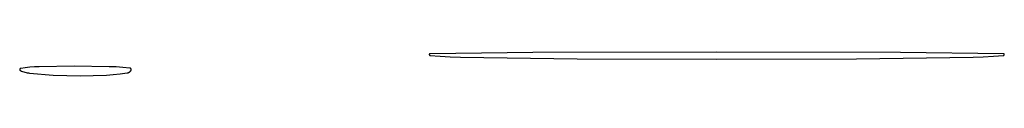
# Model space of a CAD drawing. Units: millimetres. Extents: x 9 to 1846, y -119 to 2206.
# Drawn here: x 1050 to 1111, y 2204 to 2206 of the extents above; entities that cross this region are included whole.
import ezdxf

# ---------------------------------------------------------------- set-up
doc = ezdxf.new("R2010")
doc.units = ezdxf.units.MM
doc.header["$MEASUREMENT"] = 0
doc.layers.add('Default', color=18, linetype='Continuous', true_color=0x000000)

msp = doc.modelspace()

# ---------------------------------------------------------------- linework, layer by layer
at = {"layer": 'Default'}
for p, q in [((1075.32865, 2205.41477), (1075.32864, 2205.41296)), ((1075.32864, 2205.41296), (1075.32869, 2205.41115)), ((1075.32872, 2205.41658), (1075.32865, 2205.41477)), ((1075.32869, 2205.41115), (1075.32881, 2205.40935)), ((1075.32885, 2205.41838), (1075.32872, 2205.41658)), ((1075.32881, 2205.40935), (1075.32899, 2205.40755)), ((1075.32905, 2205.42018), (1075.32885, 2205.41838)), ((1075.32899, 2205.40755), (1075.32923, 2205.40575)), ((1075.32931, 2205.42197), (1075.32905, 2205.42018)), ((1075.32923, 2205.40575), (1075.32954, 2205.40397)), ((1075.32963, 2205.42375), (1075.32931, 2205.42197)), ((1075.32954, 2205.40397), (1075.3299, 2205.4022)), ((1075.33001, 2205.42552), (1075.32963, 2205.42375)), ((1075.3299, 2205.4022), (1075.33033, 2205.40044)), ((1075.33045, 2205.42728), (1075.33001, 2205.42552)), ((1075.33033, 2205.40044), (1075.33082, 2205.3987)), ((1075.33096, 2205.42901), (1075.33045, 2205.42728)), ((1075.33082, 2205.3987), (1075.33137, 2205.39697)), ((1075.33152, 2205.43073), (1075.33096, 2205.42901)), ((1075.33137, 2205.39697), (1075.33198, 2205.39527)), ((1075.33215, 2205.43243), (1075.33152, 2205.43073)), ((1075.33198, 2205.39527), (1075.33265, 2205.39359)), ((1075.33283, 2205.43411), (1075.33215, 2205.43243)), ((1075.33265, 2205.39359), (1075.33337, 2205.39193)), ((1075.33357, 2205.43576), (1075.33283, 2205.43411)), ((1075.33337, 2205.39193), (1075.33415, 2205.3903)), ((1075.33437, 2205.43738), (1075.33357, 2205.43576)), ((1075.33415, 2205.3903), (1075.33499, 2205.38869)), ((1075.33522, 2205.43898), (1075.33437, 2205.43738)), ((1075.33499, 2205.38869), (1075.33589, 2205.38712)), ((1075.33613, 2205.44054), (1075.33522, 2205.43898)), ((1075.33589, 2205.38712), (1075.33683, 2205.38558)), ((1075.33709, 2205.44208), (1075.33613, 2205.44054)), ((1075.33683, 2205.38558), (1075.33784, 2205.38407)), ((1075.33811, 2205.44357), (1075.33709, 2205.44208)), ((1075.33784, 2205.38407), (1075.33889, 2205.3826)), ((1075.33918, 2205.44504), (1075.33811, 2205.44357)), ((1075.33889, 2205.3826), (1075.33999, 2205.38117)), ((1075.34029, 2205.44646), (1075.33918, 2205.44504)), ((1075.33999, 2205.38117), (1075.34115, 2205.37977)), ((1075.34146, 2205.44784), (1075.34029, 2205.44646)), ((1075.34115, 2205.37977), (1075.34235, 2205.37842)), ((1075.34267, 2205.44919), (1075.34146, 2205.44784)), ((1075.34235, 2205.37842), (1075.34359, 2205.37711)), ((1075.34393, 2205.45049), (1075.34267, 2205.44919)), ((1075.34359, 2205.37711), (1075.34488, 2205.37584)), ((1075.34523, 2205.45174), (1075.34393, 2205.45049)), ((1075.34488, 2205.37584), (1075.34622, 2205.37462)), ((1075.34658, 2205.45295), (1075.34523, 2205.45174)), ((1075.34622, 2205.37462), (1075.3476, 2205.37344)), ((1075.34797, 2205.45411), (1075.34658, 2205.45295)), ((1075.3476, 2205.37344), (1075.34901, 2205.37232)), ((1075.34939, 2205.45523), (1075.34797, 2205.45411)), ((1075.34901, 2205.37232), (1075.35047, 2205.37124)), ((1075.35086, 2205.45629), (1075.34939, 2205.45523)), ((1075.35047, 2205.37124), (1075.35196, 2205.37022)), ((1075.35236, 2205.4573), (1075.35086, 2205.45629)), ((1075.35196, 2205.37022), (1075.35349, 2205.36924)), ((1075.35389, 2205.45826), (1075.35236, 2205.4573)), ((1075.35349, 2205.36924), (1075.35504, 2205.36833)), ((1075.35546, 2205.45916), (1075.35389, 2205.45826)), ((1075.35504, 2205.36833), (1075.35663, 2205.36746)), ((1075.35706, 2205.46001), (1075.35546, 2205.45916)), ((1075.35663, 2205.36746), (1075.35825, 2205.36665)), ((1075.35869, 2205.4608), (1075.35706, 2205.46001)), ((1075.35825, 2205.36665), (1075.3599, 2205.3659)), ((1075.36034, 2205.46154), (1075.35869, 2205.4608)), ((1075.3599, 2205.3659), (1075.36157, 2205.36521)), ((1075.36202, 2205.46222), (1075.36034, 2205.46154)), ((1075.36157, 2205.36521), (1075.36327, 2205.36457)), ((1075.36372, 2205.46284), (1075.36202, 2205.46222)), ((1075.36327, 2205.36457), (1075.36498, 2205.364)), ((1075.36544, 2205.4634), (1075.36372, 2205.46284)), ((1075.36498, 2205.364), (1075.36672, 2205.36348)), ((1075.36718, 2205.4639), (1075.36544, 2205.4634)), ((1075.36672, 2205.36348), (1075.36847, 2205.36303)), ((1075.36893, 2205.46434), (1075.36718, 2205.4639)), ((1075.36847, 2205.36303), (1075.37023, 2205.36263)), ((1075.3707, 2205.46471), (1075.36893, 2205.46434)), ((1075.37023, 2205.36263), (1075.37201, 2205.3623)), ((1075.37248, 2205.46503), (1075.3707, 2205.46471)), ((1075.37201, 2205.3623), (1075.3738, 2205.36203)), ((1075.37428, 2205.46529), (1075.37248, 2205.46503)), ((1075.3738, 2205.36203), (1075.3756, 2205.36182)), ((1075.37607, 2205.46548), (1075.37428, 2205.46529)), ((1075.3756, 2205.36182), (1075.99937, 2205.30879)), ((1075.37788, 2205.46561), (1075.37607, 2205.46548)), ((1075.37969, 2205.46567), (1075.37788, 2205.46561)), ((1081.7042, 2205.53654), (1075.37969, 2205.46567)), ((1075.99937, 2205.30879), (1076.62431, 2205.27214)), ((1076.62431, 2205.27214), (1077.25, 2205.2519)), ((1077.25, 2205.2519), (1084.4199, 2205.15753)), ((1093, 2205.55459), (1081.7042, 2205.53654)), ((1084.4199, 2205.15753), (1093, 2205.12704)), ((1104.2958, 2205.53654), (1093, 2205.55459)), ((1093, 2205.12704), (1101.5801, 2205.15753)), ((1101.5801, 2205.15753), (1108.75, 2205.2519)), ((1110.62031, 2205.46567), (1104.2958, 2205.53654)), ((1108.75, 2205.2519), (1109.37569, 2205.27214)), ((1109.37569, 2205.27214), (1110.00063, 2205.30879)), ((1110.00063, 2205.30879), (1110.6244, 2205.36182)), ((1110.62212, 2205.46561), (1110.62031, 2205.46567)), ((1110.62393, 2205.46548), (1110.62212, 2205.46561)), ((1110.62572, 2205.46529), (1110.62393, 2205.46548)), ((1110.6244, 2205.36182), (1110.6262, 2205.36203)), ((1110.62752, 2205.46503), (1110.62572, 2205.46529)), ((1110.6262, 2205.36203), (1110.62799, 2205.3623)), ((1110.6293, 2205.46471), (1110.62752, 2205.46503)), ((1110.62799, 2205.3623), (1110.62977, 2205.36263)), ((1110.63107, 2205.46434), (1110.6293, 2205.46471)), ((1110.62977, 2205.36263), (1110.63153, 2205.36303)), ((1110.63282, 2205.4639), (1110.63107, 2205.46434)), ((1110.63153, 2205.36303), (1110.63328, 2205.36348)), ((1110.63456, 2205.4634), (1110.63282, 2205.4639)), ((1110.63328, 2205.36348), (1110.63502, 2205.364)), ((1110.63628, 2205.46284), (1110.63456, 2205.4634)), ((1110.63502, 2205.364), (1110.63673, 2205.36457)), ((1110.63798, 2205.46222), (1110.63628, 2205.46284)), ((1110.63673, 2205.36457), (1110.63843, 2205.36521)), ((1110.63966, 2205.46154), (1110.63798, 2205.46222)), ((1110.63843, 2205.36521), (1110.6401, 2205.3659)), ((1110.64131, 2205.4608), (1110.63966, 2205.46154)), ((1110.6401, 2205.3659), (1110.64175, 2205.36665)), ((1110.64294, 2205.46001), (1110.64131, 2205.4608)), ((1110.64175, 2205.36665), (1110.64337, 2205.36746)), ((1110.64454, 2205.45916), (1110.64294, 2205.46001)), ((1110.64337, 2205.36746), (1110.64496, 2205.36833)), ((1110.64611, 2205.45826), (1110.64454, 2205.45916)), ((1110.64496, 2205.36833), (1110.64651, 2205.36924)), ((1110.64764, 2205.4573), (1110.64611, 2205.45826)), ((1110.64651, 2205.36924), (1110.64804, 2205.37022)), ((1110.64914, 2205.45629), (1110.64764, 2205.4573)), ((1110.64804, 2205.37022), (1110.64953, 2205.37124)), ((1110.65061, 2205.45523), (1110.64914, 2205.45629)), ((1110.64953, 2205.37124), (1110.65099, 2205.37232)), ((1110.65203, 2205.45411), (1110.65061, 2205.45523)), ((1110.65099, 2205.37232), (1110.6524, 2205.37344)), ((1110.65342, 2205.45295), (1110.65203, 2205.45411)), ((1110.6524, 2205.37344), (1110.65378, 2205.37462)), ((1110.65477, 2205.45174), (1110.65342, 2205.45295)), ((1110.65378, 2205.37462), (1110.65512, 2205.37584)), ((1110.65607, 2205.45049), (1110.65477, 2205.45174)), ((1110.65512, 2205.37584), (1110.65641, 2205.37711)), ((1110.65733, 2205.44919), (1110.65607, 2205.45049)), ((1110.65641, 2205.37711), (1110.65765, 2205.37842)), ((1110.65854, 2205.44784), (1110.65733, 2205.44919)), ((1110.65765, 2205.37842), (1110.65885, 2205.37977)), ((1110.65971, 2205.44646), (1110.65854, 2205.44784)), ((1110.65885, 2205.37977), (1110.66001, 2205.38117)), ((1110.66082, 2205.44504), (1110.65971, 2205.44646)), ((1110.66001, 2205.38117), (1110.66111, 2205.3826)), ((1110.66189, 2205.44357), (1110.66082, 2205.44504)), ((1110.66111, 2205.3826), (1110.66216, 2205.38407)), ((1110.66291, 2205.44208), (1110.66189, 2205.44357)), ((1110.66216, 2205.38407), (1110.66317, 2205.38558)), ((1110.66387, 2205.44054), (1110.66291, 2205.44208)), ((1110.66317, 2205.38558), (1110.66411, 2205.38712)), ((1110.66478, 2205.43898), (1110.66387, 2205.44054)), ((1110.66411, 2205.38712), (1110.66501, 2205.38869)), ((1110.66563, 2205.43738), (1110.66478, 2205.43898)), ((1110.66501, 2205.38869), (1110.66585, 2205.3903)), ((1110.66643, 2205.43576), (1110.66563, 2205.43738)), ((1110.66585, 2205.3903), (1110.66663, 2205.39193)), ((1110.66717, 2205.43411), (1110.66643, 2205.43576)), ((1110.66663, 2205.39193), (1110.66735, 2205.39359)), ((1110.66785, 2205.43243), (1110.66717, 2205.43411)), ((1110.66735, 2205.39359), (1110.66802, 2205.39527)), ((1110.66848, 2205.43073), (1110.66785, 2205.43243)), ((1110.66802, 2205.39527), (1110.66863, 2205.39697)), ((1110.66904, 2205.42901), (1110.66848, 2205.43073)), ((1110.66863, 2205.39697), (1110.66918, 2205.3987)), ((1110.66955, 2205.42728), (1110.66904, 2205.42901)), ((1110.66918, 2205.3987), (1110.66967, 2205.40044)), ((1110.66999, 2205.42552), (1110.66955, 2205.42728)), ((1110.66967, 2205.40044), (1110.6701, 2205.4022)), ((1110.67037, 2205.42375), (1110.66999, 2205.42552)), ((1110.6701, 2205.4022), (1110.67046, 2205.40397)), ((1110.67069, 2205.42197), (1110.67037, 2205.42375)), ((1110.67046, 2205.40397), (1110.67077, 2205.40575)), ((1110.67095, 2205.42018), (1110.67069, 2205.42197)), ((1110.67077, 2205.40575), (1110.67101, 2205.40755)), ((1110.67115, 2205.41838), (1110.67095, 2205.42018)), ((1110.67101, 2205.40755), (1110.67119, 2205.40935)), ((1110.67128, 2205.41658), (1110.67115, 2205.41838)), ((1110.67119, 2205.40935), (1110.67131, 2205.41115)), ((1110.67135, 2205.41477), (1110.67128, 2205.41658)), ((1110.67131, 2205.41115), (1110.67136, 2205.41296)), ((1110.67136, 2205.41296), (1110.67135, 2205.41477)), ((1050.16095, 2204.4952), (1050.1609, 2204.4927)), ((1050.1609, 2204.4927), (1050.16094, 2204.4902)), ((1050.16094, 2204.4902), (1050.16106, 2204.4877)), ((1050.16109, 2204.4977), (1050.16095, 2204.4952)), ((1050.16106, 2204.4877), (1050.16127, 2204.48521)), ((1050.16132, 2204.5002), (1050.16109, 2204.4977)), ((1050.16127, 2204.48521), (1050.16156, 2204.48272)), ((1050.16163, 2204.50268), (1050.16132, 2204.5002)), ((1050.16156, 2204.48272), (1050.16194, 2204.48025)), ((1050.16202, 2204.50515), (1050.16163, 2204.50268)), ((1050.16194, 2204.48025), (1050.1624, 2204.47779)), ((1050.1625, 2204.5076), (1050.16202, 2204.50515)), ((1050.1624, 2204.47779), (1050.16295, 2204.47535)), ((1050.16307, 2204.51004), (1050.1625, 2204.5076)), ((1050.16295, 2204.47535), (1050.16358, 2204.47293)), ((1050.16372, 2204.51246), (1050.16307, 2204.51004)), ((1050.16358, 2204.47293), (1050.1643, 2204.47053)), ((1050.16445, 2204.51485), (1050.16372, 2204.51246)), ((1050.1643, 2204.47053), (1050.1651, 2204.46816)), ((1050.16527, 2204.51722), (1050.16445, 2204.51485)), ((1050.1651, 2204.46816), (1050.16598, 2204.46582)), ((1050.16616, 2204.51955), (1050.16527, 2204.51722)), ((1050.16598, 2204.46582), (1050.16694, 2204.46351)), ((1050.16714, 2204.52186), (1050.16616, 2204.51955)), ((1050.16694, 2204.46351), (1050.16798, 2204.46123)), ((1050.16819, 2204.52413), (1050.16714, 2204.52186)), ((1050.16798, 2204.46123), (1050.1691, 2204.45899)), ((1050.16933, 2204.52636), (1050.16819, 2204.52413)), ((1050.1691, 2204.45899), (1050.17029, 2204.45679)), ((1050.17054, 2204.52855), (1050.16933, 2204.52636)), ((1050.17029, 2204.45679), (1050.17156, 2204.45464)), ((1050.17182, 2204.5307), (1050.17054, 2204.52855)), ((1050.17156, 2204.45464), (1050.17291, 2204.45253)), ((1050.17318, 2204.5328), (1050.17182, 2204.5307)), ((1050.17291, 2204.45253), (1050.17432, 2204.45046)), ((1050.17461, 2204.53485), (1050.17318, 2204.5328)), ((1050.17432, 2204.45046), (1050.17581, 2204.44845)), ((1050.17611, 2204.53685), (1050.17461, 2204.53485)), ((1050.17581, 2204.44845), (1050.17736, 2204.44649)), ((1050.17767, 2204.5388), (1050.17611, 2204.53685)), ((1050.17736, 2204.44649), (1050.17898, 2204.44458)), ((1050.17931, 2204.5407), (1050.17767, 2204.5388)), ((1050.17898, 2204.44458), (1050.18067, 2204.44274)), ((1050.18101, 2204.54254), (1050.17931, 2204.5407)), ((1050.18067, 2204.44274), (1050.18242, 2204.44095)), ((1050.18277, 2204.54431), (1050.18101, 2204.54254)), ((1050.18242, 2204.44095), (1050.18423, 2204.43922)), ((1050.18459, 2204.54603), (1050.18277, 2204.54431)), ((1050.18423, 2204.43922), (1050.1861, 2204.43755)), ((1050.18647, 2204.54768), (1050.18459, 2204.54603)), ((1050.1861, 2204.43755), (1050.18802, 2204.43596)), ((1050.18841, 2204.54927), (1050.18647, 2204.54768)), ((1050.18802, 2204.43596), (1050.19, 2204.43442)), ((1050.19039, 2204.55078), (1050.18841, 2204.54927)), ((1050.19, 2204.43442), (1050.19203, 2204.43296)), ((1050.19244, 2204.55223), (1050.19039, 2204.55078)), ((1050.19203, 2204.43296), (1050.19411, 2204.43157)), ((1050.19452, 2204.55361), (1050.19244, 2204.55223)), ((1050.19411, 2204.43157), (1050.19624, 2204.43025)), ((1050.19666, 2204.55491), (1050.19452, 2204.55361)), ((1050.19624, 2204.43025), (1050.19841, 2204.42901)), ((1050.19884, 2204.55614), (1050.19666, 2204.55491)), ((1050.19841, 2204.42901), (1050.20062, 2204.42784)), ((1050.20106, 2204.55729), (1050.19884, 2204.55614)), ((1050.20062, 2204.42784), (1050.20287, 2204.42675)), ((1050.20332, 2204.55837), (1050.20106, 2204.55729)), ((1050.20287, 2204.42675), (1050.20516, 2204.42574)), ((1050.20561, 2204.55937), (1050.20332, 2204.55837)), ((1050.20516, 2204.42574), (1050.27294, 2204.3985)), ((1050.20794, 2204.56028), (1050.20561, 2204.55937)), ((1050.2103, 2204.56112), (1050.20794, 2204.56028)), ((1050.21269, 2204.56188), (1050.2103, 2204.56112)), ((1050.2151, 2204.56255), (1050.21269, 2204.56188)), ((1050.21753, 2204.56313), (1050.2151, 2204.56255)), ((1050.21998, 2204.56364), (1050.21753, 2204.56313)), ((1050.22245, 2204.56406), (1050.21998, 2204.56364)), ((1050.50371, 2204.60221), (1050.22245, 2204.56406)), ((1050.27294, 2204.3985), (1050.34161, 2204.37362)), ((1050.78603, 2204.63141), (1050.50371, 2204.60221)), ((1051.06914, 2204.65164), (1050.78603, 2204.63141)), ((1051.35275, 2204.66286), (1051.06914, 2204.65164)), ((1053.5, 2204.69013), (1051.35275, 2204.66286)), ((1055.65579, 2204.66841), (1053.5, 2204.69013)), ((1056.08314, 2204.65184), (1055.65579, 2204.66841)), ((1056.50969, 2204.62085), (1056.08314, 2204.65184)), ((1056.93495, 2204.57547), (1056.50969, 2204.62085)), ((1056.93807, 2204.57503), (1056.93495, 2204.57547)), ((1056.94117, 2204.57448), (1056.93807, 2204.57503)), ((1056.94425, 2204.57383), (1056.94117, 2204.57448)), ((1056.94731, 2204.57307), (1056.94425, 2204.57383)), ((1056.95034, 2204.5722), (1056.94731, 2204.57307)), ((1056.95334, 2204.57123), (1056.95034, 2204.5722)), ((1056.9563, 2204.57016), (1056.95334, 2204.57123)), ((1056.95923, 2204.56899), (1056.9563, 2204.57016)), ((1056.96211, 2204.56772), (1056.95923, 2204.56899)), ((1056.96495, 2204.56635), (1056.96211, 2204.56772)), ((1056.9635, 2204.38786), (1056.97147, 2204.39661)), ((1056.96774, 2204.56488), (1056.96495, 2204.56635)), ((1056.97047, 2204.56332), (1056.96774, 2204.56488)), ((1056.97316, 2204.56166), (1056.97047, 2204.56332)), ((1056.97147, 2204.39661), (1056.97914, 2204.40562)), ((1056.97578, 2204.55991), (1056.97316, 2204.56166)), ((1056.97834, 2204.55808), (1056.97578, 2204.55991)), ((1056.98083, 2204.55615), (1056.97834, 2204.55808)), ((1056.97914, 2204.40562), (1056.98648, 2204.4149)), ((1056.98326, 2204.55415), (1056.98083, 2204.55615)), ((1056.98562, 2204.55206), (1056.98326, 2204.55415)), ((1056.98791, 2204.54989), (1056.98562, 2204.55206)), ((1056.98648, 2204.4149), (1056.9935, 2204.42443)), ((1056.99011, 2204.54764), (1056.98791, 2204.54989)), ((1056.99224, 2204.54532), (1056.99011, 2204.54764)), ((1056.99429, 2204.54292), (1056.99224, 2204.54532)), ((1056.9935, 2204.42443), (1057.00018, 2204.4342)), ((1056.99626, 2204.54046), (1056.99429, 2204.54292)), ((1056.99814, 2204.53793), (1056.99626, 2204.54046)), ((1056.99993, 2204.53534), (1056.99814, 2204.53793)), ((1057.00163, 2204.53268), (1056.99993, 2204.53534)), ((1057.00018, 2204.4342), (1057.00187, 2204.43686)), ((1057.00324, 2204.52997), (1057.00163, 2204.53268)), ((1057.00187, 2204.43686), (1057.00346, 2204.43958)), ((1057.00475, 2204.52721), (1057.00324, 2204.52997)), ((1057.00346, 2204.43958), (1057.00496, 2204.44235)), ((1057.00617, 2204.5244), (1057.00475, 2204.52721)), ((1057.00496, 2204.44235), (1057.00637, 2204.44517)), ((1057.00749, 2204.52154), (1057.00617, 2204.5244)), ((1057.00637, 2204.44517), (1057.00768, 2204.44804)), ((1057.00872, 2204.51863), (1057.00749, 2204.52154)), ((1057.00768, 2204.44804), (1057.00888, 2204.45095)), ((1057.00984, 2204.51569), (1057.00872, 2204.51863)), ((1057.00888, 2204.45095), (1057.00999, 2204.4539)), ((1057.01086, 2204.51271), (1057.00984, 2204.51569)), ((1057.00999, 2204.4539), (1057.01099, 2204.45688)), ((1057.01177, 2204.50969), (1057.01086, 2204.51271)), ((1057.01099, 2204.45688), (1057.0119, 2204.4599)), ((1057.01258, 2204.50665), (1057.01177, 2204.50969)), ((1057.0119, 2204.4599), (1057.01269, 2204.46295)), ((1057.01329, 2204.50357), (1057.01258, 2204.50665)), ((1057.01269, 2204.46295), (1057.01338, 2204.46603)), ((1057.01389, 2204.50048), (1057.01329, 2204.50357)), ((1057.01338, 2204.46603), (1057.01397, 2204.46912)), ((1057.01438, 2204.49737), (1057.01389, 2204.50048)), ((1057.01397, 2204.46912), (1057.01445, 2204.47224)), ((1057.01477, 2204.49424), (1057.01438, 2204.49737)), ((1057.01445, 2204.47224), (1057.01482, 2204.47537)), ((1057.01505, 2204.4911), (1057.01477, 2204.49424)), ((1057.01482, 2204.47537), (1057.01508, 2204.47851)), ((1057.01522, 2204.48796), (1057.01505, 2204.4911)), ((1057.01508, 2204.47851), (1057.01524, 2204.48165)), ((1057.01528, 2204.48481), (1057.01522, 2204.48796)), ((1057.01524, 2204.48165), (1057.01528, 2204.48481)), ((1050.34161, 2204.37362), (1050.41111, 2204.35113)), ((1050.41111, 2204.35113), (1050.48133, 2204.33105)), ((1050.48133, 2204.33105), (1050.55221, 2204.3134)), ((1050.55221, 2204.3134), (1050.62366, 2204.29821)), ((1050.62366, 2204.29821), (1050.69559, 2204.28549)), ((1050.69559, 2204.28549), (1050.76791, 2204.27527)), ((1050.76791, 2204.27527), (1051.2503, 2204.22161)), ((1051.2503, 2204.22161), (1051.73387, 2204.17996)), ((1051.73387, 2204.17996), (1052.21833, 2204.15033)), ((1052.21833, 2204.15033), (1053.04813, 2204.12039)), ((1053.04813, 2204.12039), (1053.87842, 2204.11134)), ((1053.87842, 2204.11134), (1054.68321, 2204.12293)), ((1054.68321, 2204.12293), (1055.48745, 2204.15495)), ((1055.48745, 2204.15495), (1055.91562, 2204.18447)), ((1055.91562, 2204.18447), (1056.34259, 2204.228)), ((1056.34259, 2204.228), (1056.76791, 2204.28547)), ((1056.76791, 2204.28547), (1056.77958, 2204.28745)), ((1056.77958, 2204.28745), (1056.79117, 2204.28984)), ((1056.79117, 2204.28984), (1056.80267, 2204.29263)), ((1056.80267, 2204.29263), (1056.81406, 2204.29582)), ((1056.81406, 2204.29582), (1056.82534, 2204.2994)), ((1056.82534, 2204.2994), (1056.83649, 2204.30338)), ((1056.83649, 2204.30338), (1056.84749, 2204.30774)), ((1056.84749, 2204.30774), (1056.85833, 2204.31249)), ((1056.85833, 2204.31249), (1056.869, 2204.31761)), ((1056.869, 2204.31761), (1056.87949, 2204.3231)), ((1056.87949, 2204.3231), (1056.88977, 2204.32895)), ((1056.88977, 2204.32895), (1056.89985, 2204.33515)), ((1056.89985, 2204.33515), (1056.9097, 2204.34171)), ((1056.9097, 2204.34171), (1056.91932, 2204.3486)), ((1056.91932, 2204.3486), (1056.92869, 2204.35583)), ((1056.92869, 2204.35583), (1056.93781, 2204.36338)), ((1056.93781, 2204.36338), (1056.94665, 2204.37124)), ((1056.94665, 2204.37124), (1056.95522, 2204.3794)), ((1056.95522, 2204.3794), (1056.9635, 2204.38786))]:
    msp.add_line(p, q, dxfattribs=at)

doc.saveas('drawing.dxf')
